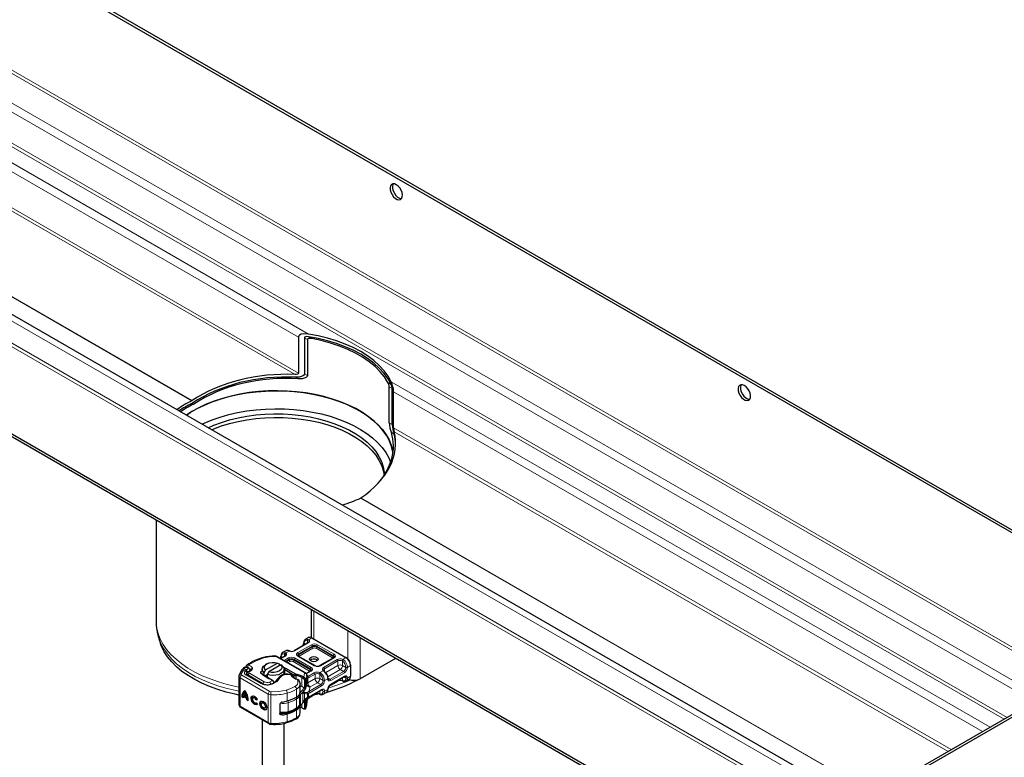
# Model space of a CAD drawing. Units: millimetres. Extents: x 0 to 420, y 0 to 297.
# Drawn here: x 88 to 178, y 52 to 119 of the extents above; entities that cross this region are included whole.
import ezdxf

# ---------------------------------------------------------------- set-up
doc = ezdxf.new("R2010")
doc.units = ezdxf.units.MM

msp = doc.modelspace()

# ---------------------------------------------------------------- linework, layer by layer
at = {"color": 7, "linetype": 'Continuous', "lineweight": 25}
for p, q in [((51.2275, 145.3635), (192.6489, 63.7428)), ((51.4397, 145.4859), (192.861, 63.8652)), ((166.0475, 46.2935), (32.0714, 123.6172)), ((166.0475, 35.3237), (24.6262, 116.9444)), ((166.0475, 35.0787), (24.6262, 116.6994)), ((112.994, 89.9553), (112.994, 86.6648)), ((113.5342, 89.8884), (113.5342, 86.5979)), ((113.8125, 89.7278), (113.8125, 86.4374)), ((121.2958, 82.1184), (121.2958, 85.4089)), ((121.5741, 81.9577), (121.5741, 85.2482)), ((121.69, 81.646), (121.69, 84.9365)), ((103.2829, 84.1465), (103.2583, 84.1322)), ((103.4429, 83.8315), (103.3812, 83.7959)), ((118.6732, 75.2356), (118.6978, 75.2498)), ((99.978, 73.2104), (99.978, 63.9804)), ((114.1614, 65.0245), (114.1614, 62.4702)), ((192.861, 63.8652), (166.0475, 48.39)), ((193.0731, 63.7428), (166.2597, 48.2675)), ((100.244, 62.3629), (100.3876, 61.9332)), ((113.9261, 62.4683), (113.6433, 62.3051)), ((113.6433, 62.3051), (113.6522, 62.3099)), ((114.226, 62.4386), (117.3373, 60.643)), ((111.8331, 61.2603), (111.5502, 61.0971)), ((112.1747, 61.2442), (112.1219, 61.2658)), ((113.8439, 61.9823), (112.5994, 61.2641)), ((110.8495, 60.7873), (110.8493, 60.7874)), ((113.6346, 59.2402), (111.0293, 60.7438)), ((111.7508, 60.7743), (111.3636, 60.5509)), ((111.5502, 61.0971), (111.5591, 61.1019)), ((114.495, 59.9012), (112.9822, 60.7743)), ((114.6786, 60.4305), (114.7432, 60.3816)), ((116.2053, 60.6195), (114.9607, 59.9012)), ((117.3373, 60.643), (117.408, 60.6021)), ((121.8796, 60.57), (118.6384, 58.6993)), ((108.1997, 59.7865), (108.1997, 59.7486)), ((108.5579, 59.4504), (108.561, 59.4543)), ((108.6036, 59.504), (108.561, 59.4543)), ((108.5677, 59.4621), (108.5677, 59.4758)), ((108.6024, 59.5028), (108.6017, 59.5021)), ((109.6834, 59.5782), (109.6834, 59.4148)), ((109.8492, 59.2599), (109.9943, 59.507)), ((110.1174, 60.0678), (109.9759, 59.9861)), ((109.9943, 59.507), (111.0897, 60.1392)), ((111.3726, 59.976), (110.2771, 59.3438)), ((111.0897, 60.1392), (111.2348, 60.0597)), ((111.2348, 60.0597), (111.2348, 59.8965)), ((111.2348, 59.9772), (111.3075, 59.9385)), ((111.5177, 59.8964), (111.3726, 59.976)), ((111.6279, 59.7678), (111.7898, 59.6815)), ((111.6834, 59.092), (111.6834, 59.5782)), ((111.722, 59.5575), (111.6834, 59.578)), ((111.7511, 59.5413), (112.6092, 59.0461)), ((111.7898, 59.6815), (111.8219, 59.6638)), ((111.8219, 59.6638), (112.7291, 59.1402)), ((115.353, 59.4012), (115.3122, 59.4329)), ((117.7616, 59.9897), (117.7616, 59.9081)), ((117.7616, 59.9081), (117.7616, 58.9282)), ((107.5536, 58.9571), (107.5536, 56.3438)), ((107.5924, 59.0881), (107.58, 59.0582)), ((108.3416, 59.3205), (108.3087, 59.2702)), ((109.6715, 58.2689), (108.3297, 59.0513)), ((110.2213, 58.7763), (109.6275, 59.1476)), ((109.701, 59.1051), (110.2948, 58.7338)), ((109.8492, 59.0124), (109.8492, 59.2599)), ((109.915, 58.9713), (110.132, 59.0965)), ((110.2771, 59.3438), (110.132, 59.0967)), ((110.132, 59.0967), (110.132, 58.8355)), ((110.2521, 58.7578), (110.2213, 58.7763)), ((110.6148, 58.5484), (110.2521, 58.7578)), ((110.6245, 58.5429), (110.6148, 58.5484)), ((110.6868, 58.5069), (110.6353, 58.5366)), ((112.0353, 59.1194), (111.9771, 59.1244)), ((112.6092, 59.0461), (112.7291, 59.1402)), ((112.6092, 59.0461), (112.7774, 58.9924)), ((112.6092, 58.7711), (112.6092, 59.0461)), ((112.7774, 58.9924), (112.7291, 59.1402)), ((112.7774, 58.6902), (112.7774, 58.9924)), ((113.3591, 58.9497), (113.4842, 58.8775)), ((113.4114, 58.7562), (113.4524, 58.7307)), ((113.4842, 58.8775), (113.5263, 58.8453)), ((113.5408, 58.5901), (113.5408, 57.8542)), ((113.6353, 58.5998), (113.6353, 57.7831)), ((114.1122, 59.4115), (113.7073, 59.1778)), ((113.7608, 58.9176), (113.7639, 58.9432)), ((113.7639, 59.0261), (113.7637, 59.0187)), ((113.7639, 58.9445), (113.7639, 59.0261)), ((115.9306, 58.1643), (117.1751, 58.8825)), ((117.3544, 58.4901), (117.6372, 58.6534)), ((113.1507, 58.2274), (113.1497, 58.1995)), ((113.1507, 57.5087), (113.1507, 58.2274)), ((113.2904, 58.0095), (113.1507, 58.0689)), ((113.5292, 57.8632), (113.2904, 58.0095)), ((113.5408, 57.8542), (113.5292, 57.8632)), ((114.0021, 57.0512), (115.0821, 57.6745)), ((115.7954, 58.0289), (116.5881, 58.4864)), ((117.0127, 58.5062), (117.0655, 58.4846)), ((117.3544, 58.4901), (117.3454, 58.4853)), ((107.8135, 57.0359), (107.8845, 57.0765)), ((107.9408, 56.9616), (107.8135, 57.0359)), ((107.8845, 57.0765), (107.9439, 57.0419)), ((107.9495, 57.0903), (108.0206, 57.1309)), ((108.2759, 56.9), (107.9495, 57.0903)), ((108.2425, 57.0673), (107.9829, 57.2186)), ((108.0206, 57.1309), (108.3469, 56.9406)), ((108.1838, 57.4359), (108.1127, 57.3953)), ((108.3136, 57.1079), (108.2425, 57.0673)), ((108.3469, 56.9406), (108.2759, 56.9)), ((108.2846, 56.7612), (108.3557, 56.8018)), ((108.4119, 56.6869), (108.2846, 56.7612)), ((108.3557, 56.8018), (108.4094, 56.7705)), ((108.9166, 56.9989), (108.8455, 56.9583)), ((109.1284, 56.7732), (109.1995, 56.8138)), ((109.2304, 56.8024), (109.1284, 56.7732)), ((109.1995, 56.8138), (109.2216, 56.8202)), ((113.5669, 57.4389), (113.3968, 57.4693)), ((113.3968, 57.4693), (113.544, 57.3593)), ((113.544, 56.7701), (113.3968, 56.4894)), ((113.3968, 56.4894), (113.5669, 56.752)), ((113.5287, 56.7072), (113.5654, 56.7523)), ((113.6353, 56.8032), (113.6353, 55.9865)), ((113.7639, 56.4932), (113.7639, 56.9051)), ((113.8253, 56.9432), (113.8971, 56.9853)), ((113.8971, 56.9853), (114.0025, 57.0514)), ((113.9564, 56.9675), (114.495, 57.2784)), ((114.914, 57.3164), (114.3616, 57.2014)), ((114.9197, 57.2982), (114.9725, 57.2766)), ((115.2613, 57.2821), (115.2524, 57.2773)), ((115.2613, 57.2821), (115.5442, 57.4454)), ((107.7107, 56.0898), (110.2749, 54.5947)), ((109.113, 56.4901), (109.1357, 56.5031)), ((109.1335, 56.5061), (109.2382, 56.3609)), ((109.7227, 56.5289), (109.6517, 56.4883)), ((109.9192, 56.02), (109.9902, 56.0606)), ((111.291, 56.3752), (111.291, 55.5259)), ((113.1507, 55.6141), (113.1507, 56.2512)), ((113.4817, 55.9393), (113.4524, 55.9541)), ((113.4741, 55.9427), (113.4817, 55.9393)), ((113.5263, 55.9168), (113.4842, 55.9376)), ((113.4895, 55.9354), (113.4979, 55.9298)), ((113.5408, 56.6564), (113.5408, 55.9769)), ((113.7631, 56.5601), (113.7637, 56.5157)), ((113.7637, 56.4054), (113.7639, 56.4129)), ((113.7639, 56.4129), (113.7639, 56.4946)), ((109.6834, 54.9396), (109.6834, 41.7754)), ((110.4891, 54.5346), (110.7371, 54.5274)), ((111.6834, 41.7754), (111.6834, 54.6275))]:
    msp.add_line(p, q, dxfattribs=at)
at = {"color": 8, "linetype": 'Continuous', "lineweight": 18}
for p, q in [((51.0861, 134.6655), (183.3102, 58.353)), ((183.5931, 58.5163), (51.2275, 134.9105)), ((180.9767, 57.0063), (48.7526, 133.3188)), ((180.2694, 56.5981), (51.2275, 131.074)), ((177.5103, 55.0057), (51.0861, 127.9708)), ((177.7932, 55.1689), (51.2275, 128.2157)), ((113.9167, 90.2393), (49.8133, 127.2362)), ((112.994, 89.9553), (49.4598, 126.6238)), ((112.994, 86.6648), (49.4598, 123.3333)), ((31.6972, 123.2222), (166.0475, 45.6825)), ((112.6817, 86.5333), (49.3307, 123.0961)), ((31.5558, 120.9438), (166.0475, 43.3225)), ((166.0475, 43.6491), (31.6972, 121.1887)), ((103.2583, 84.1322), (43.0835, 118.8618)), ((103.2829, 84.1465), (43.1081, 118.876)), ((113.5342, 89.8884), (113.8125, 89.7278)), ((113.9167, 89.9943), (114.2142, 89.8226)), ((113.5342, 86.598), (113.8125, 86.4374)), ((112.7258, 86.2852), (112.9722, 86.143)), ((121.1769, 85.804), (121.4744, 85.6323)), ((176.2375, 54.2711), (121.4744, 85.8773)), ((121.2958, 85.4089), (121.5741, 85.2482)), ((175.5302, 53.8629), (121.69, 84.9365)), ((103.2398, 83.8775), (103.3812, 83.7959)), ((103.3012, 83.9132), (103.4429, 83.8315)), ((121.2958, 82.1184), (121.5741, 81.9578)), ((121.4906, 81.2267), (121.737, 81.0845)), ((172.6795, 52.2176), (121.69, 81.646)), ((172.4095, 52.0617), (121.7441, 81.303)), ((166.0475, 47.8937), (118.6732, 75.2356)), ((166.0475, 47.9222), (118.6978, 75.2498)), ((114.3957, 62.3407), (114.3957, 64.8893)), ((117.507, 63.0936), (117.507, 60.5287)), ((113.8569, 62.1582), (113.8231, 62.1774)), ((113.8231, 61.9704), (113.8231, 62.1774)), ((113.884, 62.3048), (113.9388, 62.2729)), ((114.226, 62.4386), (113.9388, 62.2729)), ((118.6384, 58.6993), (118.6384, 62.4407)), ((112.1373, 61.2331), (111.8458, 61.0649)), ((112.1373, 61.2331), (112.0738, 61.26)), ((113.8939, 61.9774), (112.6494, 61.2591)), ((112.9322, 61.0959), (114.1767, 61.8141)), ((113.0029, 60.9734), (114.2474, 61.6917)), ((113.0029, 60.8917), (114.2474, 61.61)), ((114.3181, 61.4875), (113.0736, 60.7693)), ((113.6522, 61.8717), (113.5189, 61.9486)), ((114.2474, 61.61), (114.2474, 61.6917)), ((116.1138, 60.6144), (114.601, 61.4875)), ((114.6717, 61.6917), (116.1845, 60.8185)), ((114.6717, 61.61), (114.6717, 61.6917)), ((114.6717, 61.61), (116.1845, 60.7369)), ((114.7424, 61.8141), (116.2552, 60.941)), ((110.9293, 60.7339), (113.5346, 59.2303)), ((111.8008, 60.7694), (111.3929, 60.534)), ((111.4259, 60.7407), (111.5592, 60.6637)), ((111.6758, 60.3707), (112.0837, 60.6061)), ((111.7301, 60.7624), (111.7301, 60.9694)), ((111.7301, 60.9694), (111.7639, 60.9502)), ((111.791, 61.0968), (111.8458, 61.0649)), ((111.8172, 60.2891), (112.1544, 60.4837)), ((111.888, 60.2482), (112.1544, 60.402)), ((112.1544, 60.402), (112.1544, 60.4837)), ((112.5786, 60.4837), (114.0915, 59.6105)), ((112.5786, 60.402), (112.5786, 60.4837)), ((112.5786, 60.402), (114.0915, 59.5289)), ((112.6494, 60.6061), (114.1622, 59.733)), ((114.445, 59.8962), (112.9322, 60.7694)), ((113.0029, 60.9734), (113.0029, 60.8917)), ((113.0736, 60.7693), (113.0315, 60.7335)), ((116.2552, 60.6145), (115.0107, 59.8962)), ((115.2936, 59.733), (116.5381, 60.4513)), ((115.3643, 59.6105), (116.6088, 60.3288)), ((116.1473, 60.586), (116.1138, 60.6144)), ((116.1845, 60.7369), (116.1845, 60.8185)), ((116.6088, 59.9205), (116.6088, 60.3288)), ((117.0331, 60.3248), (116.9928, 60.3483)), ((117.0331, 60.3248), (117.0331, 59.9205)), ((117.0501, 60.4772), (117.3373, 60.643)), ((117.0501, 60.4772), (117.1136, 60.4408)), ((108.0824, 59.6764), (107.7589, 59.1469)), ((108.1839, 59.5547), (108.0881, 59.4176)), ((108.5677, 59.4766), (108.5668, 59.461)), ((108.713, 59.4876), (108.7556, 59.5374)), ((111.722, 59.5575), (111.7898, 59.6815)), ((111.722, 59.1005), (111.722, 59.5575)), ((111.8219, 59.6638), (111.7511, 59.5413)), ((111.7511, 59.5413), (111.7511, 59.1041)), ((112.2251, 60.2795), (112.0294, 60.1666)), ((114.0208, 59.4064), (112.5079, 60.2795)), ((114.0915, 59.5289), (114.0915, 59.6105)), ((114.9571, 59.2692), (115.2486, 59.4375)), ((115.3034, 59.396), (115.2486, 59.4375)), ((115.3643, 59.6105), (115.3643, 59.3897)), ((115.4844, 59.2715), (116.6088, 59.9205)), ((116.8209, 59.5531), (115.6784, 58.8937)), ((117.1252, 59.3775), (116.8209, 59.5531)), ((117.0331, 59.9205), (117.3373, 59.7449)), ((117.7616, 59.9081), (117.4787, 59.7449)), ((110.2335, 57.2995), (107.6693, 58.7946)), ((107.6693, 58.7946), (107.6693, 56.1814)), ((107.8114, 59.0392), (110.3756, 57.544)), ((108.229, 59.0418), (109.5707, 58.2595)), ((108.476, 59.3239), (108.4926, 59.3494)), ((108.5216, 59.2015), (109.8702, 58.4232)), ((109.701, 59.1051), (109.6275, 59.1476)), ((110.2213, 58.7763), (110.2948, 58.7338)), ((110.3601, 58.3999), (110.6245, 58.5429)), ((110.6245, 58.5429), (110.6905, 58.5045)), ((110.6246, 58.5428), (110.6855, 58.5076)), ((112.2861, 59.0502), (112.0274, 59.0866)), ((112.9334, 58.4975), (112.8704, 58.633)), ((113.2904, 58.8261), (113.3591, 58.9497)), ((113.2904, 58.8261), (113.2904, 58.0095)), ((113.4842, 58.8775), (113.4114, 58.7562)), ((113.5263, 58.8453), (113.4524, 58.7307)), ((113.4842, 58.8775), (113.5638, 59.187)), ((113.6353, 58.5998), (113.5408, 58.5901)), ((114.1622, 59.4065), (113.7235, 59.1533)), ((113.7637, 59.0187), (113.7637, 58.202)), ((113.7639, 59.0161), (113.8882, 58.9443)), ((113.7639, 58.2082), (113.7639, 58.9432)), ((113.8518, 58.7718), (113.8518, 58.3293)), ((113.8518, 58.3293), (114.5158, 58.7125)), ((113.8882, 58.9443), (113.9072, 58.9329)), ((113.9072, 58.9329), (114.445, 59.2433)), ((113.9779, 58.8104), (114.5158, 59.1208)), ((114.0542, 59.378), (114.0208, 59.4064)), ((114.5158, 58.7125), (114.5158, 59.1208)), ((114.94, 59.1168), (114.8998, 59.1403)), ((114.94, 59.1168), (114.94, 58.7125)), ((114.94, 58.7125), (115.2443, 58.5369)), ((114.9571, 59.2692), (115.0206, 59.2328)), ((115.6685, 58.7001), (115.3857, 58.5369)), ((115.6959, 58.7659), (115.8807, 58.6592)), ((116.6088, 58.5322), (115.8388, 58.0878)), ((117.1252, 59.3775), (115.8807, 58.6592)), ((117.1959, 59.255), (115.9514, 58.5367)), ((115.9514, 58.2101), (117.1959, 58.9283)), ((116.6088, 58.5322), (116.6088, 58.5557)), ((116.9928, 58.5517), (117.0331, 58.5362)), ((117.0331, 58.8005), (117.0331, 58.5362)), ((117.1543, 58.8705), (117.3373, 58.7649)), ((117.7616, 58.9282), (117.4787, 58.7649)), ((112.8185, 57.0304), (112.8185, 57.749)), ((115.0321, 58.1695), (113.9525, 57.5464)), ((114.0634, 57.9496), (113.9525, 57.5464)), ((115.1028, 58.047), (114.0232, 57.4239)), ((114.0232, 57.0972), (115.1028, 57.7203)), ((114.0639, 57.9619), (114.0634, 57.9496)), ((114.7279, 58.3451), (114.0639, 57.9619)), ((115.0321, 58.1695), (114.7279, 58.3451)), ((115.2443, 57.5569), (115.0613, 57.6625)), ((115.3857, 57.5569), (115.6685, 57.7202)), ((110.2335, 57.2995), (110.2335, 54.6863)), ((110.4812, 57.232), (110.4812, 54.6188)), ((111.9705, 56.6719), (111.9705, 57.3905)), ((112.824, 56.0359), (112.824, 56.8526)), ((113.0852, 56.2838), (113.0852, 57.1005)), ((113.1779, 57.2806), (113.1779, 56.3006)), ((113.3968, 56.4894), (113.3968, 57.4693)), ((113.544, 56.7701), (113.544, 57.3593)), ((113.5669, 57.4389), (113.8068, 57.4598)), ((113.7637, 56.4054), (113.7637, 56.905)), ((113.8588, 57.483), (113.8068, 57.4598)), ((113.9119, 57.3653), (113.829, 57.3374)), ((113.829, 57.3374), (113.829, 56.9818)), ((113.829, 56.9818), (113.9119, 57.0273)), ((113.8518, 56.9587), (113.8518, 56.9068)), ((113.9525, 57.5464), (113.8588, 57.483)), ((114.0232, 57.4239), (113.9119, 57.3653)), ((113.9119, 57.3653), (113.9119, 57.0273)), ((113.9119, 57.0273), (114.0232, 57.0972)), ((114.5158, 57.3242), (113.9779, 57.0138)), ((114.5158, 57.3242), (114.5158, 57.3477)), ((114.94, 57.3282), (114.8998, 57.3437)), ((114.94, 57.5925), (114.94, 57.3282)), ((107.6693, 56.1814), (110.2335, 54.6863)), ((112.0578, 55.6983), (112.0578, 56.5149)), ((112.8185, 55.1358), (112.8185, 55.8544)), ((113.2904, 56.3659), (113.2904, 56.0496)), ((113.3591, 56.0098), (113.2904, 56.0496)), ((113.5263, 55.9168), (113.4817, 55.9393)), ((113.5408, 55.9769), (113.6353, 55.9865)), ((111.292, 55.5261), (111.5174, 55.3947)), ((111.9705, 54.7772), (111.9705, 55.4959))]:
    msp.add_line(p, q, dxfattribs=at)
at = {"color": 7, "linetype": 'Continuous', "lineweight": 25, "flags": 128}
for points in [[(121.9382, 103.8998), (121.7715, 103.967), (121.6195, 103.9702), (121.4959, 103.9091), (121.4116, 103.7891), (121.3741, 103.6209), (121.3867, 103.4194), (121.4483, 103.2026), (121.5534, 102.9897), (121.6928, 102.7996), (121.8539, 102.6492), (122.0225, 102.5518), (122.1836, 102.5162), (122.323, 102.5455), (122.4281, 102.6371), (122.4897, 102.7828), (122.5023, 102.9698), (122.4648, 103.1813), (122.3805, 103.3986), (122.2569, 103.6024), (122.1049, 103.7746), (121.9382, 103.8998)], [(121.6587, 103.9758), (121.6237, 103.9115), (121.5862, 103.7433), (121.5988, 103.5419), (121.6604, 103.325), (121.7656, 103.1121), (121.9049, 102.922), (122.066, 102.7716), (122.2346, 102.6743), (122.3958, 102.6387), (122.4299, 102.6396)], [(113.9167, 90.2393), (113.4321, 90.2535), (113.2575, 90.2154), (113.1032, 90.1405), (113.0307, 90.0685), (112.9975, 89.9916), (112.994, 89.9553)], [(121.4744, 85.8773), (121.1855, 86.3879), (120.8222, 86.8824), (120.3871, 87.3571), (119.8834, 87.8088), (119.3149, 88.234), (118.6855, 88.6296), (118, 88.9929), (117.2632, 89.321), (116.4807, 89.6117), (115.6581, 89.8628), (114.8013, 90.0725), (113.9167, 90.2393)], [(113.9167, 89.9943), (113.7236, 90.0026), (113.6497, 89.9898), (113.5834, 89.9625), (113.5536, 89.9377), (113.536, 89.9045), (113.5342, 89.8884)], [(114.2142, 89.8226), (113.9563, 89.8306), (113.8961, 89.8151), (113.8439, 89.7869), (113.8221, 89.7624), (113.8129, 89.7358), (113.8125, 89.7278)], [(121.4744, 85.6323), (121.1855, 86.1429), (120.8222, 86.6374), (120.3871, 87.1121), (119.8834, 87.5638), (119.3149, 87.989), (118.6855, 88.3846), (118, 88.7479), (117.2632, 89.076), (116.4807, 89.3667), (115.6581, 89.6178), (114.8013, 89.8275), (113.9167, 89.9943)], [(121.1769, 85.804), (120.8574, 86.3081), (120.4633, 86.7942), (119.9976, 87.2587), (119.4637, 87.6981), (118.8657, 88.1091), (118.2082, 88.4886), (117.496, 88.8338), (116.7346, 89.1419), (115.9298, 89.4107), (115.0875, 89.6382), (114.2142, 89.8226)], [(112.994, 86.6648), (112.9845, 86.6279), (112.96, 86.598), (112.9029, 86.5641), (112.7867, 86.5363), (112.6817, 86.5333)], [(113.5342, 86.5979), (113.5182, 86.5248), (113.4625, 86.4504), (113.3328, 86.3698), (113.051, 86.2971), (112.7258, 86.2852)], [(113.8125, 86.4374), (113.7973, 86.3679), (113.7441, 86.2975), (113.6178, 86.2208), (113.3327, 86.1509), (112.9722, 86.143)], [(153.758, 85.5352), (153.5913, 85.6024), (153.4393, 85.6056), (153.3157, 85.5445), (153.2314, 85.4245), (153.1939, 85.2563), (153.2065, 85.0548), (153.2681, 84.838), (153.3732, 84.625), (153.5126, 84.4349), (153.6737, 84.2845), (153.8423, 84.1872), (154.0034, 84.1516), (154.1428, 84.1809), (154.2479, 84.2725), (154.3095, 84.4182), (154.3221, 84.6051), (154.2846, 84.8166), (154.2003, 85.0339), (154.0767, 85.2377), (153.9247, 85.4099), (153.758, 85.5352)], [(153.4785, 85.6112), (153.4436, 85.5469), (153.406, 85.3787), (153.4186, 85.1772), (153.4802, 84.9604), (153.5854, 84.7474), (153.7247, 84.5573), (153.8858, 84.4069), (154.0544, 84.3096), (154.2156, 84.274), (154.2497, 84.275)], [(121.6384, 79.4046), (121.633, 79.4393), (121.5176, 79.9387), (121.332, 80.4309), (121.0776, 80.9128), (120.7559, 81.3811), (120.3692, 81.8328), (119.92, 82.2647), (119.4113, 82.6741), (118.8464, 83.0582), (118.2292, 83.4144), (117.5637, 83.7404), (116.8544, 84.034), (116.106, 84.2933), (115.3235, 84.5165), (114.512, 84.7021), (113.6771, 84.849), (112.8241, 84.956), (111.9589, 85.0227), (111.0872, 85.0483), (110.2147, 85.0329), (109.3473, 84.9765), (108.4908, 84.8795), (107.6508, 84.7425), (106.833, 84.5665), (106.0427, 84.3525), (105.2853, 84.1021), (104.5658, 83.8169), (103.8889, 83.4988), (103.2592, 83.1499), (102.7534, 82.8234)], [(102.7534, 82.8234), (103.1097, 83.0582), (103.7269, 83.4144), (104.3924, 83.7404), (105.1017, 84.034), (105.8501, 84.2933), (106.6326, 84.5165), (107.4441, 84.7021), (108.279, 84.849), (109.132, 84.956), (109.9972, 85.0227), (110.8689, 85.0483), (111.7414, 85.0329), (112.6088, 84.9765), (113.4653, 84.8795), (114.3053, 84.7425), (115.1231, 84.5665), (115.9134, 84.3525), (116.6708, 84.1021), (117.3903, 83.8169), (118.0672, 83.4988), (118.6968, 83.1499), (119.2752, 82.7726), (119.7983, 82.3693), (120.2627, 81.9427), (120.6653, 81.4957), (121.0034, 81.0313), (121.2748, 80.5525), (121.4777, 80.0625), (121.6108, 79.5646), (121.6384, 79.4046)], [(104.1858, 81.9967), (104.3893, 82.0911), (105.0964, 82.3849), (105.8425, 82.6444), (106.6229, 82.8681), (107.4322, 83.0542), (108.2652, 83.2017), (109.1162, 83.3094), (109.9796, 83.3768), (110.8496, 83.4034), (111.7205, 83.3889), (112.5864, 83.3335), (113.4417, 83.2376), (114.2805, 83.1017), (115.0974, 82.9269), (115.8868, 82.7142), (116.6436, 82.465), (117.3627, 82.1811), (118.0393, 81.8643), (118.6689, 81.5168), (119.2473, 81.1407), (119.7707, 80.7388), (120.2356, 80.3135), (120.6388, 79.8678), (120.9778, 79.4045), (121.2503, 78.9269), (121.4251, 78.5202)], [(104.7543, 81.6685), (105.2583, 81.8894), (105.9621, 82.1526), (106.702, 82.3804), (107.4727, 82.5712), (108.2687, 82.7235), (109.0843, 82.8364), (109.9134, 82.9089), (110.7503, 82.9406), (111.5888, 82.9312), (112.4228, 82.8808), (113.2465, 82.7898), (114.0538, 82.6588), (114.839, 82.4887), (115.5963, 82.2808), (116.3204, 82.0366), (117.006, 81.7578), (117.6481, 81.4465), (118.2422, 81.1049), (118.784, 80.7354), (119.2695, 80.3408), (119.6953, 79.9238), (120.0582, 79.4874), (120.3558, 79.0349), (120.5857, 78.5694), (120.7465, 78.0944), (120.8369, 77.6132), (120.8558, 77.3611)], [(105.0727, 81.4848), (105.2583, 81.5627), (105.9621, 81.8259), (106.702, 82.0537), (107.4727, 82.2445), (108.2687, 82.3969), (109.0843, 82.5097), (109.9134, 82.5823), (110.7503, 82.6139), (111.5888, 82.6046), (112.4228, 82.5542), (113.2465, 82.4631), (114.0538, 82.3321), (114.839, 82.162), (115.5963, 81.9541), (116.3204, 81.7099), (117.006, 81.4312), (117.6481, 81.1199), (118.2422, 80.7782), (118.784, 80.4088), (119.2695, 80.0141), (119.6953, 79.5971), (120.0582, 79.1608), (120.3558, 78.7082), (120.5857, 78.2428), (120.7465, 77.7677), (120.8323, 77.3248)], [(107.5536, 57.2092), (107.2088, 57.2796), (106.3977, 57.4763), (105.617, 57.7106), (104.872, 57.9807), (104.1676, 58.2851), (103.5086, 58.6215), (102.8993, 58.9878), (102.3437, 59.3816), (101.8456, 59.8002), (101.4082, 60.2408), (101.0346, 60.7006), (100.7271, 61.1764), (100.4878, 61.665), (100.3876, 61.9332)], [(111.0293, 60.7438), (110.9461, 60.777), (110.8493, 60.7874)], [(114.6786, 60.3327), (114.5488, 60.2826), (114.3957, 60.2651), (114.2427, 60.2826), (114.1129, 60.3327), (114.0262, 60.4076), (113.9957, 60.4959), (114.0262, 60.5843), (114.1129, 60.6592), (114.2427, 60.7092), (114.3957, 60.7268), (114.5488, 60.7092), (114.6786, 60.6592), (114.7653, 60.5843), (114.7957, 60.4959), (114.7653, 60.4076), (114.6786, 60.3327)], [(116.2724, 60.6961), (116.2566, 60.6594), (116.2052, 60.6195)], [(107.9396, 59.6524), (107.9324, 59.6452), (107.9296, 59.6421)], [(108.5677, 59.476), (108.5577, 59.5441), (108.5252, 59.611), (108.467, 59.6715), (108.3823, 59.7193), (108.2743, 59.7476), (108.1519, 59.7492), (108.0903, 59.7379), (108.032, 59.718), (107.9805, 59.6893), (107.9396, 59.6523)], [(108.2265, 59.8861), (108.2016, 59.8139), (108.2002, 59.7861)], [(108.2848, 59.9482), (108.2568, 59.926), (108.2265, 59.8861)], [(109.6275, 59.1476), (109.5877, 59.1789), (109.561, 59.2145), (109.5487, 59.2527), (109.5515, 59.2915), (109.5692, 59.329), (109.6009, 59.3632), (109.645, 59.3925), (109.6993, 59.4154)], [(109.8492, 59.2599), (109.7311, 59.402), (109.6841, 59.5572), (109.7115, 59.714), (109.8114, 59.8607), (109.9759, 59.9861)], [(109.9943, 59.507), (109.8999, 59.6483), (109.8898, 59.7997), (109.9651, 59.9448), (110.1177, 60.068), (110.3312, 60.1561), (110.5826, 60.1995), (110.8449, 60.1937), (111.0897, 60.1392)], [(111.5177, 59.8964), (111.6357, 59.7543), (111.6828, 59.5991), (111.6553, 59.4423), (111.5554, 59.2957), (111.3905, 59.1701), (111.1729, 59.0749), (110.9188, 59.0172), (110.6472, 59.0014), (110.3782, 59.0286), (110.132, 59.0967)], [(111.3726, 59.976), (111.467, 59.8347), (111.477, 59.6833), (111.4017, 59.5382), (111.2491, 59.415), (111.0356, 59.3269), (110.7842, 59.2835), (110.522, 59.2893), (110.2771, 59.3438)], [(114.1794, 59.4881), (114.1636, 59.4514), (114.1122, 59.4115)], [(107.5738, 59.0594), (107.5536, 58.9586), (107.5539, 58.9569)], [(108.3318, 59.0517), (108.3079, 59.0651), (108.2704, 59.0965), (108.2533, 59.1196), (108.2497, 59.1297), (108.2506, 59.1319)], [(108.3087, 59.2702), (108.2684, 59.1731), (108.268, 59.1183)], [(108.3762, 59.3487), (108.395, 59.3638), (108.4049, 59.3651)], [(109.6496, 59.1459), (109.6609, 59.18), (109.6831, 59.2167)], [(112.2917, 59.0892), (112.2105, 59.106), (112.0353, 59.1195)], [(112.7291, 59.1402), (113.0669, 59.0701), (113.3591, 58.9497)], [(112.8704, 58.633), (112.8873, 58.6466), (112.8974, 58.646)], [(113.0712, 58.5189), (113.0681, 58.526), (113.0466, 58.5542)], [(113.1231, 58.3959), (113.1225, 58.3995), (113.0662, 58.5166)], [(115.6978, 58.7424), (115.6978, 58.741), (115.6978, 58.74)], [(115.7307, 58.6444), (115.7068, 58.6764), (115.6978, 58.741)], [(109.2382, 56.3609), (109.1418, 56.3134), (109.0174, 56.3366), (108.8864, 56.4264), (108.7714, 56.5674), (108.6922, 56.7353), (108.6623, 56.9014), (108.6868, 57.037), (108.7617, 57.1188), (108.8739, 57.1328), (109.0042, 57.0765), (109.1303, 56.9597), (109.2304, 56.8024)], [(108.794, 57.1309), (108.7579, 57.0776), (108.7333, 56.942), (108.7633, 56.7759), (108.8425, 56.608), (108.9575, 56.467), (109.0884, 56.3772), (109.2128, 56.354), (109.2355, 56.3581)], [(109.1284, 56.7732), (109.0683, 56.8667), (108.993, 56.9358), (108.9153, 56.9688), (108.8485, 56.96), (108.8041, 56.9109), (108.7896, 56.8299), (108.8075, 56.7308), (108.8548, 56.6306), (108.9233, 56.5464), (109.0014, 56.4926), (109.0757, 56.4784), (109.1335, 56.5061)], [(109.1995, 56.8138), (109.1394, 56.9073), (109.064, 56.9764), (108.9863, 57.0094), (108.9196, 57.0006), (108.9166, 56.9989)], [(113.5666, 56.7516), (113.6881, 56.8581), (113.8253, 56.9432)], [(113.8565, 56.8821), (113.9065, 56.9317), (113.9572, 56.968)], [(109.7854, 56.6222), (109.9067, 56.5234), (110.0096, 56.3837), (110.0783, 56.2242), (110.1025, 56.0693), (110.0783, 55.9425), (110.0096, 55.8632), (109.9067, 55.8434), (109.7854, 55.8861), (109.6641, 55.9849), (109.5612, 56.1246), (109.4925, 56.2841), (109.4684, 56.439), (109.4925, 56.5658), (109.5612, 56.6451), (109.6641, 56.6649), (109.7854, 56.6222)], [(109.6002, 56.6609), (109.5636, 56.6064), (109.5394, 56.4796), (109.5636, 56.3247), (109.6323, 56.1652), (109.7351, 56.0255), (109.8565, 55.9267), (109.9778, 55.884), (110.0417, 55.8881)], [(109.7854, 56.4744), (109.858, 56.4153), (109.9195, 56.3317), (109.9607, 56.2362), (109.9751, 56.1436), (109.9607, 56.0677), (109.9195, 56.0202), (109.858, 56.0084), (109.7854, 56.034), (109.7128, 56.093), (109.6513, 56.1767), (109.6102, 56.2721), (109.5957, 56.3648), (109.6102, 56.4406), (109.6513, 56.4881), (109.7128, 56.4999), (109.7854, 56.4744)], [(109.7227, 56.5289), (109.7839, 56.5405), (109.8565, 56.515)], [(109.8565, 56.515), (109.9291, 56.4559), (109.9906, 56.3723), (110.0317, 56.2768), (110.0462, 56.1842), (110.0317, 56.1083), (109.9906, 56.0608), (109.9902, 56.0606)], [(113.1569, 56.2565), (113.3315, 56.3995), (113.342, 56.4108)], [(113.3591, 56.0098), (113.3751, 56.001), (113.3869, 55.9945)], [(113.5408, 55.9769), (113.5394, 55.9635), (113.5351, 55.9524), (113.5274, 55.9434), (113.5168, 55.9379), (113.4876, 55.9382), (113.4524, 55.9541)], [(113.6353, 55.9865), (113.6297, 55.9456), (113.6108, 55.9175), (113.5763, 55.9067), (113.5263, 55.9168)], [(111.291, 55.5755), (111.3459, 55.5641), (111.5865, 55.5456)], [(111.5174, 55.3947), (111.4933, 55.3917), (111.4692, 55.3908), (111.4448, 55.3922), (111.4208, 55.3958), (111.402, 55.4006), (111.3837, 55.4069), (111.3661, 55.4149), (111.3495, 55.4247), (111.3384, 55.4329), (111.328, 55.4421), (111.3186, 55.4522), (111.3103, 55.4632), (111.3036, 55.4746), (111.2981, 55.4869), (111.2941, 55.4998), (111.2917, 55.5134), (111.291, 55.5259)], [(110.2749, 54.5947), (110.3593, 54.5574), (110.4889, 54.534)]]:
    msp.add_lwpolyline(points, dxfattribs=at)
at = {"color": 8, "linetype": 'Continuous', "lineweight": 18, "flags": 128}
for points in [[(107.5536, 57.9472), (107.2853, 58.0002), (106.4635, 58.1911), (105.671, 58.4195), (104.9129, 58.684), (104.1941, 58.9828), (103.5194, 59.3141), (102.893, 59.6756), (102.319, 60.0651), (101.8012, 60.4799), (101.3429, 60.9174), (100.9471, 61.3748), (100.6164, 61.8491), (100.3529, 62.3372), (100.1582, 62.836), (100.0338, 63.3422), (99.9803, 63.8525), (99.978, 63.9804)], [(107.5536, 57.5659), (107.3082, 57.6145), (106.4915, 57.8042), (105.7039, 58.0312), (104.9505, 58.2941), (104.2362, 58.5911), (103.5656, 58.9203), (102.9431, 59.2796), (102.3727, 59.6666), (101.8581, 60.0789), (101.4026, 60.5137), (101.0093, 60.9682), (100.6806, 61.4396), (100.4187, 61.9247), (100.2478, 62.3516)], [(112.0738, 61.26), (112.1016, 61.269), (112.1215, 61.2646)], [(112.1752, 61.243), (112.1592, 61.245), (112.1373, 61.2331)], [(109.8457, 60.6057), (109.0597, 60.3238), (108.3997, 59.9494)], [(110.8543, 60.7508), (110.3373, 60.7076), (109.8457, 60.6057)], [(112.9322, 60.7694), (112.8479, 60.8409), (112.8233, 60.8858), (112.815, 60.9326), (112.8233, 60.9794), (112.8479, 61.0243), (112.9322, 61.0959)], [(116.2552, 60.941), (116.3395, 60.8694), (116.3642, 60.8246), (116.3724, 60.7778), (116.3642, 60.731), (116.3395, 60.6861), (116.2552, 60.6145)], [(108.1839, 59.5547), (108.225, 59.5526), (108.2657, 59.5571), (108.3046, 59.5684), (108.3361, 59.5859), (108.3564, 59.6059), (108.3666, 59.6283), (108.3659, 59.653), (108.3529, 59.6766), (108.3291, 59.6972), (108.296, 59.7129), (108.2594, 59.7223), (108.2196, 59.7256), (108.1763, 59.7224), (108.1366, 59.7119), (108.1051, 59.6964), (108.0824, 59.6764)], [(108.2852, 59.9478), (108.29, 59.9531), (108.3403, 59.9649), (108.3997, 59.9494)], [(108.713, 59.4876), (108.62, 59.4093), (108.4926, 59.3494)], [(108.7944, 59.6653), (108.7909, 59.5997), (108.7556, 59.5374)], [(114.1622, 59.733), (114.2465, 59.6615), (114.2711, 59.6166), (114.2794, 59.5698), (114.2711, 59.523), (114.2465, 59.4781), (114.1622, 59.4065)], [(115.2486, 59.4375), (115.28, 59.4439), (115.3065, 59.437), (115.3118, 59.4313)], [(108.4926, 59.3494), (108.4294, 59.3628), (108.3841, 59.3529)], [(108.4049, 59.3651), (108.4395, 59.3696), (108.4926, 59.3494)], [(111.3007, 58.7877), (111.0393, 58.4623), (110.6016, 58.2075)], [(112.2861, 59.0502), (112.2894, 59.0836), (112.2915, 59.0883)], [(113.7639, 58.9432), (113.7804, 58.8329), (113.8083, 58.7914), (113.8518, 58.7718)], [(113.8145, 58.9026), (113.8575, 58.9102), (113.9072, 58.9329)], [(113.9779, 58.8104), (113.9131, 58.7817), (113.8518, 58.7718)], [(115.3533, 59.3993), (115.3505, 59.4029), (115.3297, 59.4059), (115.3034, 59.396)], [(115.9514, 58.5367), (115.8472, 58.4996), (115.7961, 58.5007), (115.7514, 58.517), (115.7149, 58.5475), (115.6884, 58.5914), (115.6685, 58.7001)], [(117.0122, 58.5074), (117.0096, 58.5078), (116.9972, 58.524), (116.9928, 58.5517)], [(117.0331, 58.5362), (117.0422, 58.5062), (117.0607, 58.4869), (117.0659, 58.4858)], [(117.1959, 58.9283), (117.3, 58.9655), (117.3512, 58.9644), (117.3959, 58.9481), (117.4323, 58.9175), (117.4589, 58.8737), (117.4787, 58.7649)], [(111.8824, 57.6575), (111.2085, 57.5289), (110.4995, 57.5103)], [(111.8824, 57.6575), (112.3037, 57.8046), (112.6738, 57.9921)], [(113.5292, 57.8632), (113.3485, 57.6198), (113.0989, 57.3976)], [(115.1028, 57.7203), (115.2069, 57.7575), (115.2581, 57.7564), (115.3028, 57.7401), (115.3393, 57.7096), (115.3658, 57.6657), (115.3857, 57.5569)], [(113.0311, 57.2252), (113.0708, 57.1659), (113.0852, 57.1005)], [(113.544, 57.3593), (113.679, 57.3304), (113.829, 57.3374)], [(113.829, 56.9818), (113.679, 56.8889), (113.544, 56.7701)], [(113.829, 56.9818), (113.8318, 56.9601), (113.8287, 56.9464), (113.8244, 56.9443)], [(113.8518, 56.9068), (113.9131, 56.9677), (113.9779, 57.0138)], [(113.8547, 56.8844), (113.8578, 56.8897), (113.8563, 56.8972), (113.8518, 56.9068)], [(113.8962, 56.9867), (113.9023, 56.9897), (113.9103, 57.0056), (113.9119, 57.0273)], [(113.9779, 57.0138), (113.9725, 56.9856), (113.9572, 56.968), (113.9572, 56.968)], [(114.0232, 57.0972), (114.0178, 57.0691), (114.0025, 57.0514)], [(114.9191, 57.2995), (114.9166, 57.2998), (114.9041, 57.316), (114.8998, 57.3437)], [(114.94, 57.3282), (114.9492, 57.2982), (114.9677, 57.2789), (114.9729, 57.2778)], [(113.0852, 56.2838), (113.0708, 56.2242), (113.0658, 56.2187)], [(113.1566, 56.2553), (113.1719, 56.272), (113.1779, 56.3006)], [(112.0578, 55.6983), (112.056, 55.6684), (112.0506, 55.6435), (112.0419, 55.6247), (112.0302, 55.6126), (112.0216, 55.6087)], [(111.9362, 54.6882), (111.9447, 54.6921), (111.9557, 54.704), (111.9638, 54.7226), (111.9688, 54.7474), (111.9705, 54.7772)]]:
    msp.add_lwpolyline(points, dxfattribs=at)
at = {"color": 7, "linetype": 'Continuous', "lineweight": 25}
for centre, radius, start, end in [((120.3725, 85.3466), 0.9254, 3.857042, 29.623046), ((119.2866, 84.881), 2.404, 1.323323, 24.484564), ((120.581, 85.1956), 0.9945, 3.035839, 26.051183), ((103.0253, 84.3203), 0.492, 295.844639, 304.137734), ((124.5587, 82.364), 3.2721, 184.304183, 200.338993), ((125.361, 82.2123), 3.7955, 183.846382, 197.288391), ((123.16, 81.7021), 1.4711, 182.185307, 195.738321), ((104.4704, 63.8887), 4.49, 178.585963, 200.054277), ((113.7949, 62.0326), 0.3057, 116.756094, 188.334763), ((114.0503, 62.1933), 0.3018, 54.390899, 114.307299), ((111.987, 61.0163), 0.2826, 61.480359, 122.276101), ((112.3524, 61.6683), 0.4587, 247.36893, 271.767349), ((112.3854, 61.6449), 0.4354, 267.507401, 299.153507), ((113.0529, 61.9945), 0.4354, 327.521388, 359.162025), ((113.818, 62.073), 0.0934, 284.972381, 351.720506), ((110.883, 56.2543), 4.5134, 103.97162, 125.096244), ((110.846, 56.9968), 3.7867, 89.945254, 106.141617), ((110.9599, 60.7865), 0.4354, 327.521378, 359.161949), ((111.7019, 60.8246), 0.3057, 116.757265, 188.337928), ((111.7249, 60.865), 0.0934, 284.972381, 351.720506), ((113.019, 60.8748), 0.1061, 193.21953, 250.497851), ((114.4001, 59.9326), 0.5705, 60.788157, 128.085732), ((116.8405, 59.8663), 0.922, 2.602294, 57.397707), ((116.994, 59.9549), 0.7683, 2.602294, 57.397707), ((109.2015, 58.4732), 1.7226, 137.410564, 159.086606), ((107.8863, 59.2331), 0.4382, 6.524209, 47.231842), ((108.3488, 59.652), 0.2887, 281.022354, 316.047335), ((111.2609, 58.6916), 0.981, 60.01845, 61.964536), ((114.7279, 60.3507), 0.5062, 242.616042, 297.383958), ((115.3506, 59.4972), 0.0742, 187.573011, 240.184119), ((108.3953, 59.2959), 0.0581, 101.164727, 155.551097), ((109.7357, 59.1827), 0.0851, 120.606632, 245.893705), ((110.7844, 59.5172), 0.9238, 237.993488, 240.019046), ((110.2051, 59.2347), 1.0525, 287.586032, 329.983216), ((110.4625, 58.2847), 0.3048, 2.477349, 57.886473), ((111.8614, 58.2812), 0.851, 82.187398, 150.049861), ((112.3065, 58.9762), 0.0768, 4.888063, 105.408345), ((112.2488, 58.96), 0.1376, 21.399556, 71.733384), ((113.0224, 59.3821), 0.7426, 210.182464, 259.558383), ((112.5485, 57.4118), 1.5971, 62.320497, 81.761202), ((112.8111, 58.3426), 0.3171, 41.738424, 74.129378), ((111.9328, 56.3359), 2.8362, 58.578354, 61.402282), ((113.3544, 58.5709), 0.1874, 5.880151, 58.484023), ((113.2752, 58.5869), 0.3603, 2.041528, 45.824133), ((113.5145, 59.0219), 0.2491, 356.968728, 61.18047), ((113.8012, 58.9578), 0.0567, 233.175472, 283.643852), ((114.9111, 58.78), 0.7601, 28.211296, 54.501546), ((114.9802, 58.7519), 0.7148, 359.223679, 32.820539), ((112.2029, 70.164), 13.1236, 285.035509, 298.343147), ((116.802, 58.1056), 0.4354, 87.507401, 119.153507), ((116.8351, 58.0821), 0.4587, 67.36893, 91.767349), ((117.2437, 58.8003), 0.1062, 73.182374, 130.509611), ((118.0683, 59.815), 1.2529, 249.118074, 297.062936), ((117.4761, 58.8918), 0.2878, 304.05228, 7.255163), ((110.1128, 59.098), 0.9391, 241.975214, 271.615954), ((110.1601, 59.1227), 0.9637, 268.763035, 292.194966), ((110.6017, 58.3755), 0.1566, 3.119147, 55.472168), ((112.8452, 58.261), 0.3092, 346.850433, 25.990286), ((112.3951, 58.478), 1.4216, 314.800496, 330.736594), ((113.5524, 57.7712), 0.0837, 8.169451, 97.908884), ((113.6638, 58.2095), 0.1001, 355.727005, 359.240439), ((115.1507, 57.5923), 0.1062, 73.182374, 130.509611), ((115.3941, 57.7169), 0.3043, 298.899379, 8.564763), ((115.3697, 57.6899), 0.3004, 305.516601, 5.790842), ((115.6503, 57.7641), 0.0476, 292.568192, 357.560368), ((116.1345, 57.7559), 0.4354, 147.521388, 179.162025), ((116.1482, 57.7941), 0.4283, 120.595726, 152.828775), ((117.1996, 58.7292), 0.2778, 241.147547, 300.434795), ((108.3565, 57.1089), 0.5479, 116.421147, 187.652437), ((108.502, 57.1279), 0.6196, 131.727358, 184.761905), ((108.7605, 56.9707), 0.8197, 171.614416, 180.633783), ((108.3476, 57.0867), 0.3878, 127.274114, 160.105645), ((106.6932, 56.6288), 1.7197, 1.939072, 34.368612), ((106.7125, 56.6515), 1.5855, 15.20293, 27.977332), ((106.7836, 56.6921), 1.5855, 15.20293, 27.977332), ((107.2562, 56.7663), 1.0284, 359.716579, 7.469155), ((107.3273, 56.8069), 1.0284, 359.716579, 7.469155), ((111.0532, 60.0233), 3.4747, 285.306277, 300.531642), ((112.5813, 57.5496), 0.5709, 294.550451, 355.889933), ((112.3951, 57.4981), 1.4216, 314.800496, 330.736594), ((114.4519, 56.5632), 0.6915, 150.204615, 185.809869), ((114.2607, 56.5988), 0.4948, 144.922617, 182.144149), ((114.7089, 56.8976), 0.4354, 87.507401, 119.153507), ((114.742, 56.8741), 0.4587, 67.36893, 91.767349), ((115.1065, 57.5212), 0.2778, 241.147547, 300.434795), ((107.8227, 56.3344), 0.2691, 177.254702, 245.393906), ((111.5329, 56.3238), 0.2473, 93.597371, 168.001919), ((110.8238, 60.7405), 4.2271, 279.443793, 285.740126), ((111.0532, 58.8474), 3.4747, 285.306277, 300.531642), ((111.2767, 58.3179), 2.8072, 285.366767, 302.363016), ((112.4832, 56.537), 0.662, 296.75121, 331.364383), ((112.723, 56.0266), 0.1014, 305.265576, 5.297667), ((112.5221, 56.4294), 0.6468, 297.264641, 341.905732), ((112.943, 56.5332), 0.3513, 288.372437, 307.55047), ((112.6568, 54.8815), 1.3288, 61.524071, 68.18348), ((112.656, 54.7101), 1.4777, 61.589324, 70.443272), ((111.9328, 53.5593), 2.8362, 58.578354, 61.402282), ((112.0165, 53.6978), 2.6745, 57.527162, 58.560636), ((112.8683, 56.4151), 0.8951, 327.597186, 0.691748), ((110.8238, 59.5645), 4.2271, 279.443793, 285.740126), ((111.6112, 56.8587), 1.3133, 268.921657, 288.176958), ((111.21, 57.565), 2.9645, 284.159535, 301.836552), ((112.5302, 55.6118), 0.6169, 293.412354, 1.168176), ((110.7988, 58.5747), 4.0477, 269.126938, 286.313372)]:
    msp.add_arc(centre, radius, start, end, dxfattribs=at)
at = {"color": 8, "linetype": 'Continuous', "lineweight": 18}
for centre, radius, start, end in [((113.7278, 61.9875), 0.2125, 63.348711, 190.526955), ((113.7627, 62.0637), 0.2699, 63.282854, 114.165568), ((113.9603, 62.1901), 0.1378, 123.643785, 185.2864), ((113.991, 62.149), 0.1344, 112.827701, 176.093946), ((113.7815, 62.0526), 0.1297, 3.218686, 54.472946), ((113.8381, 62.137), 0.1691, 289.256379, 53.432869), ((111.9531, 61.0221), 0.2668, 63.105199, 116.746961), ((112.3645, 61.8158), 0.6253, 248.702016, 297.10343), ((112.6204, 61.2213), 0.0476, 52.596961, 117.565906), ((113.0959, 61.962), 0.4232, 332.659964, 358.195538), ((113.5399, 61.9947), 0.0506, 186.938485, 245.525594), ((113.8646, 61.9365), 0.0503, 54.390899, 114.307299), ((114.4595, 61.269), 0.6141, 62.575462, 117.424538), ((114.0939, 61.6847), 0.1537, 2.602294, 57.397707), ((114.4595, 61.2821), 0.4612, 62.616042, 117.383958), ((114.4595, 61.2005), 0.4612, 62.616042, 117.383958), ((114.4009, 61.617), 0.1537, 182.602294, 237.397707), ((114.4595, 61.215), 0.3071, 62.575462, 117.424538), ((114.5182, 61.617), 0.1537, 302.602293, 357.397706), ((114.8252, 61.6847), 0.1537, 122.602293, 177.397706), ((109.7964, 60.5795), 0.0558, 27.911749, 93.458354), ((110.7495, 60.7556), 0.1049, 357.3477, 17.574415), ((110.8609, 60.6047), 0.1462, 62.095918, 92.584306), ((110.9879, 60.6522), 0.1006, 65.692701, 125.609101), ((111.0029, 60.754), 0.4232, 332.659964, 358.195538), ((111.447, 60.7869), 0.0509, 187.781754, 245.450485), ((111.6348, 60.7795), 0.2125, 63.348711, 190.526955), ((111.6696, 60.8557), 0.2699, 63.282854, 114.165568), ((111.8673, 60.9821), 0.1378, 123.643785, 185.2864), ((111.7715, 60.7285), 0.0503, 54.390899, 114.307299), ((111.898, 60.941), 0.1344, 112.827701, 176.093946), ((111.6885, 60.8446), 0.1297, 3.218686, 54.472946), ((111.745, 60.9291), 0.1691, 289.256379, 53.432869), ((112.3665, 60.0611), 0.6141, 62.575462, 117.424538), ((112.0009, 60.4767), 0.1537, 2.602294, 57.397707), ((112.3665, 60.0741), 0.4612, 62.616042, 117.383958), ((112.3665, 59.9925), 0.4612, 62.616042, 117.383958), ((112.3079, 60.409), 0.1537, 182.602294, 237.397707), ((112.3665, 60.007), 0.3071, 62.575462, 117.424538), ((112.4251, 60.409), 0.1537, 302.602293, 357.397706), ((112.7321, 60.4767), 0.1537, 122.602293, 177.397706), ((113.0622, 60.8381), 0.1477, 113.672832, 175.13405), ((113.0868, 60.7299), 0.1822, 117.3951, 151.620234), ((112.8494, 60.9664), 0.1537, 2.602294, 57.397707), ((112.9615, 60.7285), 0.0503, 65.692701, 125.609101), ((113.1564, 60.8987), 0.1537, 182.602294, 237.397707), ((116.031, 60.7438), 0.1537, 302.602293, 357.397706), ((116.338, 60.8115), 0.1537, 122.602293, 177.397706), ((116.1292, 60.6861), 0.1435, 3.660334, 67.311257), ((116.1013, 60.5759), 0.1812, 27.644117, 62.665229), ((116.226, 60.5736), 0.0503, 54.390899, 114.307299), ((116.823, 59.8946), 0.6253, 68.702016, 117.10343), ((116.4553, 60.3218), 0.1537, 2.602294, 57.397707), ((116.8225, 59.9109), 0.4694, 68.723587, 117.08186), ((117.1769, 60.3437), 0.1842, 133.515781, 178.574017), ((117.2063, 60.2904), 0.1766, 121.64228, 168.781868), ((116.5586, 59.7062), 0.7796, 2.847812, 52.516916), ((116.5435, 59.698), 0.9364, 2.872465, 52.492262), ((108.0327, 59.5358), 0.1492, 70.533563, 128.600396), ((108.3203, 59.2904), 0.2648, 151.299077, 249.82258), ((108.0475, 59.1919), 0.2293, 5.591116, 79.802015), ((108.8905, 59.6942), 0.5532, 152.525867, 176.200778), ((108.3702, 59.4922), 0.4581, 22.197013, 86.314515), ((108.4273, 59.4507), 0.1728, 14.380256, 45.911344), ((108.6624, 59.3552), 0.1417, 69.074941, 135.668647), ((108.7932, 59.4657), 0.1996, 89.667234, 171.577654), ((108.705, 59.405), 0.1417, 69.074941, 135.668647), ((113.938, 59.5358), 0.1537, 302.602293, 357.397706), ((114.245, 59.6036), 0.1537, 122.602293, 177.397706), ((114.0361, 59.4781), 0.1435, 3.660334, 67.311257), ((114.0083, 59.3679), 0.1812, 27.644117, 62.665229), ((114.1329, 59.3656), 0.0503, 54.390899, 114.307299), ((114.474, 59.8582), 0.0478, 63.3538, 127.312626), ((114.7279, 60.4413), 0.6141, 242.575462, 297.424538), ((114.9814, 59.8554), 0.0503, 54.388949, 114.329701), ((115.3494, 59.5733), 0.1691, 109.256379, 233.432869), ((115.4261, 59.4735), 0.1503, 114.287606, 174.796909), ((115.2108, 59.6036), 0.1537, 2.602294, 57.397707), ((116.8209, 59.5109), 0.4612, 62.616042, 117.383958), ((117.0693, 59.9414), 0.461, 182.602294, 237.397707), ((116.5725, 59.9414), 0.461, 302.602293, 357.397706), ((116.8768, 59.7658), 0.461, 302.602293, 357.397706), ((116.8655, 59.7723), 0.6138, 302.561718, 357.43828), ((117.408, 59.8814), 0.1537, 242.616042, 297.383958), ((107.7444, 58.9706), 0.1913, 184.087667, 246.876239), ((107.7238, 58.9818), 0.1688, 77.98707, 152.674844), ((107.9749, 58.7806), 0.306, 122.301802, 177.360466), ((107.8435, 59.1215), 0.0883, 163.237246, 248.708761), ((108.2871, 58.9646), 0.0966, 63.79143, 126.922859), ((108.4035, 59.1285), 0.1539, 146.175213, 178.753269), ((108.4311, 59.1765), 0.1541, 73.054978, 142.682059), ((108.6936, 58.9374), 0.3152, 123.069424, 165.377398), ((108.5505, 59.282), 0.0855, 150.615989, 250.284167), ((111.2604, 58.6328), 0.1601, 75.413988, 152.220365), ((111.9151, 58.3269), 0.768, 81.587975, 143.126779), ((112.0938, 59.0911), 0.0666, 151.275807, 183.843897), ((113.0414, 59.4903), 0.8741, 210.225725, 258.718557), ((112.8692, 58.394), 0.2391, 42.084584, 89.718383), ((113.5927, 59.154), 0.0959, 64.030451, 127.245162), ((113.515, 59.1855), 0.0489, 1.728806, 66.258835), ((113.575, 58.9975), 0.1898, 6.403931, 93.382735), ((112.74, 59.1033), 1.0272, 330.644556, 355.27417), ((113.7969, 59.0767), 0.1608, 256.549233, 304.60235), ((113.7454, 58.8122), 0.1138, 339.171422, 52.597109), ((113.8244, 58.8034), 0.1537, 2.602294, 57.397707), ((114.7299, 58.6866), 0.6253, 68.702016, 117.10343), ((114.3622, 59.1138), 0.1537, 2.602294, 57.397707), ((114.7295, 58.7029), 0.4694, 68.723587, 117.08186), ((114.7279, 58.303), 0.4612, 62.616042, 117.383958), ((114.9763, 58.7334), 0.461, 182.602294, 237.397707), ((114.4795, 58.7334), 0.461, 302.602293, 357.397706), ((115.0839, 59.1357), 0.1842, 133.515781, 178.574017), ((115.1132, 59.0825), 0.1766, 121.64228, 168.781868), ((114.4656, 58.4982), 0.7796, 2.847812, 52.516916), ((114.4504, 58.49), 0.9364, 2.872465, 52.492262), ((114.7837, 58.5578), 0.461, 302.602293, 357.397706), ((114.7725, 58.5643), 0.6138, 302.561718, 357.43828), ((115.315, 58.6734), 0.1537, 242.616042, 297.383958), ((114.7333, 58.6532), 0.9364, 2.872465, 52.492262), ((115.6475, 58.7462), 0.0506, 294.482954, 352.965093), ((112.0277, 71.2957), 13.9214, 285.400398, 294.261383), ((115.7937, 58.7734), 0.1436, 243.650868, 307.283106), ((115.7979, 58.5297), 0.1537, 2.602294, 57.397707), ((116.5598, 58.5268), 0.0493, 305.009231, 6.298212), ((116.8225, 58.1143), 0.4694, 68.723587, 117.08186), ((117.1284, 58.7261), 0.2125, 243.348711, 10.526955), ((117.0424, 59.248), 0.1537, 2.602294, 57.397707), ((117.1483, 58.9223), 0.048, 304.05228, 7.255163), ((117.1904, 58.7812), 0.1478, 353.687649, 55.145463), ((117.408, 58.9014), 0.1537, 242.616042, 297.383958), ((117.1881, 58.7309), 0.2926, 304.627643, 6.6798), ((109.6291, 58.1791), 0.0993, 64.694047, 125.980113), ((110.1435, 59.3693), 1.2489, 242.702578, 291.521208), ((110.0376, 58.1623), 0.3099, 122.685433, 166.191223), ((110.1408, 58.9516), 0.5937, 242.886817, 291.676662), ((110.1095, 58.1315), 0.3672, 12.136996, 46.964026), ((110.546, 58.1562), 0.0756, 42.694786, 106.481712), ((111.5062, 57.3853), 0.4644, 0.64514, 35.882779), ((111.0532, 60.742), 3.4747, 285.306277, 300.531642), ((112.498, 58.4017), 0.4458, 293.227752, 12.408048), ((112.5174, 57.7345), 0.3014, 2.770379, 58.74001), ((112.545, 58.2971), 0.6125, 296.515054, 350.834574), ((112.9645, 58.3268), 0.1735, 23.63031, 100.32979), ((112.74, 58.2867), 1.0272, 330.644556, 355.27417), ((114.0466, 58.2338), 0.2847, 186.403931, 273.382735), ((113.9146, 58.1913), 0.1516, 114.47499, 173.606365), ((114.0403, 58.239), 0.2781, 186.360915, 274.862056), ((114.3123, 58.3502), 0.461, 182.602294, 237.397707), ((114.9493, 58.04), 0.1537, 2.602294, 57.397707), ((115.0552, 57.7143), 0.048, 304.05228, 7.255163), ((115.0973, 57.5732), 0.1478, 353.687649, 55.145463), ((116.2817, 57.6927), 0.6138, 122.561718, 177.43828), ((115.9041, 58.2039), 0.0477, 302.702127, 7.389165), ((110.5391, 57.2854), 0.306, 122.301802, 177.360466), ((110.5001, 57.7898), 0.5581, 241.461248, 268.061205), ((110.5089, 57.7892), 0.279, 241.461248, 268.061205), ((112.6025, 57.2324), 2.1213, 172.473527, 180.011219), ((110.7429, 61.8499), 4.6253, 266.756761, 285.391184), ((111.0836, 59.7639), 3.3919, 286.691002, 300.871482), ((112.538, 56.8412), 0.2862, 2.274706, 34.624175), ((112.4431, 57.5154), 0.7645, 299.886146, 327.128978), ((125.6334, 50.7573), 14.0603, 152.358084, 153.183452), ((113.0389, 57.272), 0.1392, 3.533005, 64.486351), ((112.0358, 58.8264), 1.922, 306.455872, 315.081605), ((113.4257, 57.4364), 0.1413, 326.915179, 1.002441), ((113.6139, 56.8349), 0.0953, 222.863439, 240.473565), ((113.6559, 57.3692), 0.176, 349.61155, 30.991322), ((113.7648, 57.3698), 0.1471, 358.236341, 50.302264), ((113.8697, 57.4169), 0.1537, 2.602294, 57.397707), ((114.4667, 57.3188), 0.0493, 305.009231, 6.298212), ((114.7295, 56.9063), 0.4694, 68.723587, 117.08186), ((115.0353, 57.5181), 0.2125, 243.348711, 10.526955), ((115.315, 57.6934), 0.1537, 242.616042, 297.383958), ((115.0951, 57.5229), 0.2926, 304.627643, 6.6798), ((107.7546, 56.3646), 0.2021, 185.904395, 245.036186), ((107.7697, 56.1716), 0.1009, 174.454692, 234.202152), ((111.5852, 58.1114), 1.665, 261.168817, 286.488843), ((111.5909, 56.502), 0.467, 1.577653, 23.227261), ((111.0836, 58.9473), 3.3919, 286.691002, 300.871482), ((112.4431, 56.6988), 0.7645, 299.886146, 327.128978), ((113.3049, 55.3343), 0.9746, 97.487352, 103.026309), ((112.0358, 57.8464), 1.922, 306.455872, 315.081605), ((112.74, 56.4901), 1.0272, 330.644556, 355.27417), ((111.5854, 57.289), 1.6594, 259.78009, 286.539211), ((111.0532, 58.1287), 3.4747, 285.306277, 300.531642), ((112.7199, 55.1253), 0.0991, 304.006155, 6.036905), ((112.5813, 55.655), 0.5709, 294.550451, 355.889933), ((110.3339, 54.6765), 0.1009, 174.45555, 234.192145), ((110.5001, 55.1765), 0.5581, 241.461248, 268.061205), ((110.6674, 54.5931), 0.1879, 172.137258, 198.319549), ((110.7429, 59.2367), 4.6253, 266.756761, 285.391184)]:
    msp.add_arc(centre, radius, start, end, dxfattribs=at)
at = {"color": 7, "linetype": 'Continuous', "lineweight": 25}
for centre, major_axis, ratio, start_param, end_param in [((110.978, 79.6898), (10.8853, 0.905), 0.6250405, 1.3619331, 2.3026784), ((110.978, 79.4438), (10.8853, 0.905), 0.6250405, 1.3578413, 2.3002796), ((110.978, 79.4439), (10.6856, 0.8884), 0.6250405, 1.3314114, 2.3002049), ((110.978, 79.6898), (10.8927, -0.7605), 0.5247737, 2.3944141, 2.5928697), ((110.978, 79.4438), (10.8927, -0.7605), 0.5247737, 2.3968128, 2.5620499), ((110.978, 79.4439), (10.6928, -0.7465), 0.5247737, 2.3968876, 2.5652534), ((110.978, 79.6898), (10.8853, 0.905), 0.6250405, 5.4474695, 6.3882148), ((110.978, 79.4439), (10.6856, 0.8884), 0.6250405, 5.7110639, 6.4187365), ((110.978, 79.4438), (10.8853, 0.905), 0.6250405, 6.2492425, 6.3923066), ((110.978, 79.6898), (10.8927, -0.7605), 0.5247737, 5.3343527, 5.5328083)]:
    msp.add_ellipse(centre, major_axis=major_axis, ratio=ratio, start_param=start_param, end_param=end_param, dxfattribs=at)

doc.saveas('drawing.dxf')
